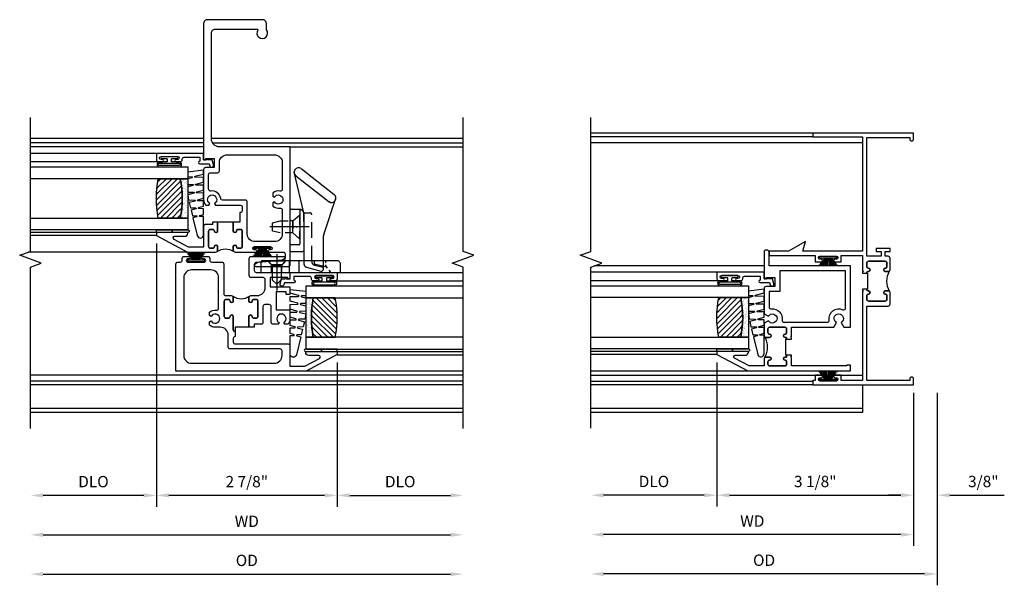
# Model space of a CAD drawing. Extents: x 0 to 89.4, y 0 to 57.4.
# Drawn here: x 71.8 to 87.4, y 28.1 to 37.1 of the extents above; entities that cross this region are included whole.
import ezdxf

# ---------------------------------------------------------------- set-up
doc = ezdxf.new("R2010")
doc.units = 0
doc.header["$LTSCALE"] = 0.5
doc.header["$MEASUREMENT"] = 0
doc.header["$PDSIZE"] = 0.25
doc.linetypes.add('CENTER', pattern=[2, 1.25, -0.25, 0.25, -0.25])
doc.linetypes.add('HIDDEN', pattern=[0.375, 0.25, -0.125])
doc.layers.get('0').update_dxf_attribs({"color": 4, "linetype": 'CONTINUOUS'})
for name, color, linetype in [('CENTER', 1, 'CENTER'), ('DIME', 2, 'CONTINUOUS'), ('HIDDEN', 3, 'HIDDEN'), ('POINTS', 7, 'CONTINUOUS')]:
    doc.layers.add(name, color=color, linetype=linetype)
doc.styles.get("Standard").update_dxf_attribs({"font": 'arial.ttf'})
doc.dimstyles.new('EXT_ON-OFF', dxfattribs={"dimscale": 2, "dimtxt": 0.125, "dimasz": 0.1, "dimexe": 0.09, "dimexo": 0.063, "dimgap": 0.05, "dimtad": 1, "dimdec": 5, "dimzin": 0, "dimdsep": 46, "dimlunit": 4, "dimtxsty": 'Standard', "dimcen": 0, "dimse2": 1, "dimclrd": 256, "dimadec": 0, "dimazin": 0, "dimtfac": 1, "dimtdec": 5, "dimtofl": 0, "dimtmove": 0, "dimatfit": 0, "dimfxl": 1, "dimfrac": 2, "dimtolj": 1, "dimtzin": 0, "dimarcsym": 0})
doc.dimstyles.new('EXT_ON-ON', dxfattribs={"dimscale": 2, "dimtxt": 0.125, "dimasz": 0.1, "dimexe": 0.09, "dimexo": 0.063, "dimgap": 0.05, "dimtad": 1, "dimdec": 5, "dimzin": 0, "dimdsep": 46, "dimlunit": 4, "dimtxsty": 'Standard', "dimcen": 0, "dimclrd": 256, "dimadec": 0, "dimazin": 0, "dimtfac": 1, "dimtdec": 5, "dimtofl": 0, "dimtmove": 0, "dimatfit": 0, "dimfxl": 1, "dimfrac": 2, "dimtolj": 1, "dimtzin": 0, "dimarcsym": 0})

# ---------------------------------------------------------------- blocks, each defined once
blk = doc.blocks.new('B127098M')
at = {"layer": 'DIME', "color": 0}
for p, q in [((0, 0.136), (0, -0.136)), ((0.029, 0.136), (0, 0.136)), ((0.029, 0.136), (0.029, -0.136)), ((0.029, 0.052), (0.157, 0.131)), ((0.029, 0.048), (0.157, 0.117)), ((0.029, 0.043), (0.157, 0.103)), ((0.029, 0.036), (0.157, 0.088)), ((0.029, 0.03), (0.157, 0.075)), ((0.029, 0.027), (0.157, 0.061)), ((0.029, 0.023), (0.157, 0.045)), ((0.029, 0.016), (0.157, 0.03)), ((0.029, 0.011), (0.157, 0.018)), ((0.029, -0.136), (0, -0.136)), ((0.029, -0.036), (0.157, -0.084)), ((0.029, -0.011), (0.157, -0.015)), ((0.029, -0.016), (0.157, -0.027)), ((0.029, -0.023), (0.157, -0.042)), ((0.029, -0.027), (0.157, -0.058)), ((0.029, -0.031), (0.157, -0.072)), ((0.029, -0.043), (0.157, -0.099)), ((0.029, -0.048), (0.157, -0.113)), ((0.029, -0.052), (0.157, -0.127))]:
    blk.add_line(p, q, dxfattribs=at)
at = {"layer": 'DIME', "color": 0, "const_width": 0.01}
for points in [[(0.157, 0.158), (0.029, 0.052)], [(0.029, 0), (0.157, 0)], [(0.157, -0.158), (0.029, -0.052)]]:
    blk.add_lwpolyline(points, dxfattribs=at)
blk = doc.blocks.new('B245269')
for points in [[(0.812, 1.773), (0.742, 1.773), (0.742, 1.779, 0.414214), (0.717, 1.804, -1), (0.717, 1.854, 0.414214), (0.742, 1.879), (0.742, 1.939, 0.414214), (0.717, 1.964), (0.449, 1.964, 0.414214), (0.424, 1.939), (0.424, 1.879, 0.414214), (0.449, 1.854, -1), (0.449, 1.804), (0.394, 1.804, -0.414214), (0.374, 1.824), (0.374, 2.013, -0.414214), (0.405, 2.044), (0.452, 2.044), (0.452, 2.119), (0.374, 2.119), (0.374, 2.169), (0.592, 2.169), (0.592, 2.119), (0.514, 2.119), (0.514, 2.044), (0.742, 2.044), (0.742, 3.93), (0.062, 3.93), (0.062, 3.906, -1), (0, 3.906), (0, 4), (1.602, 4), (1.602, 3.938), (0.812, 3.938), (0.812, 2.124), (1.757, 2.124), (1.715, 2.28), (1.986, 2.124), (2.295, 2.124), (2.295, 2.054), (1.562, 2.054), (1.562, 1.957), (1.467, 1.957, -1), (1.467, 1.997), (1.487, 1.997, 1), (1.487, 2.047), (1.227, 2.047, 1), (1.227, 1.997), (1.247, 1.997, -1), (1.247, 1.957), (1.152, 1.957), (1.152, 2.054), (0.812, 2.054), (0.812, 1.819), (0.797, 1.804), (0.812, 1.789)], [(0.38, 1.81, 0.198912), (0.394, 1.804), (0.449, 1.804, 1), (0.449, 1.854, -0.414214), (0.424, 1.879), (0.424, 1.939, -0.414214), (0.449, 1.964), (0.717, 1.964, -0.414214), (0.742, 1.939), (0.742, 1.879, -0.414214), (0.717, 1.854, 1), (0.717, 1.804, -0.414214), (0.742, 1.779), (0.742, 1.773), (0.732, 1.773), (0.732, 1.523), (0.742, 1.523), (0.742, 1.517, -0.414214), (0.717, 1.492, 1), (0.717, 1.442, -0.414214), (0.742, 1.417), (0.742, 1.357, -0.414214), (0.717, 1.332), (0.449, 1.332, -0.414214), (0.424, 1.357), (0.424, 1.417, -0.414214), (0.449, 1.442, 1), (0.449, 1.492), (0.394, 1.492, 0.198912), (0.38, 1.486, 0.272722)], [(0.812, 1.523), (0.812, 1.507), (0.797, 1.492), (0.812, 1.477), (0.812, 0.07), (1.152, 0.07), (1.152, 0.155), (1.247, 0.155, -1), (1.247, 0.115), (1.227, 0.115, 1), (1.227, 0.065), (1.487, 0.065, 1), (1.487, 0.115), (1.467, 0.115, -1), (1.467, 0.155), (1.562, 0.155), (1.562, 0.07), (1.602, 0.07), (1.602, 0), (0, 0), (0, 0.094, -1), (0.062, 0.094), (0.062, 0.07), (0.742, 0.07), (0.742, 1.252), (0.405, 1.252, -0.414214), (0.374, 1.283), (0.374, 1.472, -0.414214), (0.394, 1.492), (0.449, 1.492, -1), (0.449, 1.442, 0.414214), (0.424, 1.417), (0.424, 1.357, 0.414214), (0.449, 1.332), (0.717, 1.332, 0.414214), (0.742, 1.357), (0.742, 1.417, 0.414214), (0.717, 1.442, -1), (0.717, 1.492, 0.414214), (0.742, 1.517), (0.742, 1.523)]]:
    blk.add_lwpolyline(points, format="xyb", close=True)
blk = doc.blocks.new('BH-11614')
for points in [[(0.475, 2.017), (0.444, 2.017), (0.444, 2.042, 1), (0.394, 2.042, -0.414214), (0.369, 2.017), (0.327, 2.017, -0.414214), (0.302, 2.042), (0.302, 2.288, -0.414214), (0.327, 2.313), (0.369, 2.313, -0.414214), (0.394, 2.288, 1), (0.444, 2.288), (0.444, 2.344, 0.414214), (0.413, 2.375), (0.302, 2.375), (0.302, 2.612), (0.424, 2.843, -0.781286), (0.472, 2.832), (0.472, 2.675, 0.414214), (0.522, 2.625), (0.534, 2.625), (0.534, 3.125), (0.484, 3.125), (0.222, 2.632), (0.222, 1), (0.315, 1), (0.315, 1.062), (0.302, 1.062), (0.302, 1.937), (0.429, 1.937), (0.444, 1.952), (0.459, 1.937), (0.475, 1.937)], [(0.916, 2.288, 0.414214), (0.891, 2.313), (0.831, 2.313, 0.414214), (0.806, 2.288, -1), (0.756, 2.288), (0.756, 2.344, -0.198912), (0.765, 2.366, -0.247882), (0.434, 2.366, -0.198912), (0.444, 2.344), (0.444, 2.288, -1), (0.394, 2.288, 0.414214), (0.369, 2.313), (0.327, 2.313, 0.414214), (0.302, 2.288), (0.302, 2.042, 0.414214), (0.327, 2.017), (0.369, 2.017, 0.414214), (0.394, 2.042, -1), (0.444, 2.042), (0.444, 2.017), (0.475, 2.017), (0.475, 2.032), (0.725, 2.032), (0.725, 2.017), (0.756, 2.017), (0.756, 2.042, -1), (0.806, 2.042, 0.414214), (0.831, 2.017), (0.891, 2.017, 0.414214), (0.916, 2.042)], [(1.891, 2.295), (2.11, 2.295, 0.414214), (2.141, 2.326), (2.141, 2.344, 0.414214), (2.11, 2.375), (1.687, 2.375), (1.687, 2.34), (1.707, 2.34), (1.707, 2.205), (1.562, 2.205), (1.562, 2.344, 0.414214), (1.531, 2.375), (1.132, 2.375), (1.092, 2.306, -3.732051), (1.019, 2.306), (0.979, 2.375), (0.787, 2.375, 0.414214), (0.756, 2.344), (0.756, 2.288, 1), (0.806, 2.288, -0.414214), (0.831, 2.313), (0.891, 2.313, -0.414214), (0.916, 2.288), (0.916, 2.042, -0.414214), (0.891, 2.017), (0.831, 2.017, -0.414214), (0.806, 2.042, 1), (0.756, 2.042), (0.756, 2.017), (0.725, 2.017), (0.725, 1.937), (0.741, 1.937), (0.756, 1.952), (0.771, 1.937), (0.916, 1.937), (0.916, 1.269), (0.992, 1.225, -3.732051), (0.992, 1.151), (0.916, 1.107), (0.916, 1), (1.891, 1)], [(1.811, 2.125), (1.482, 2.125), (1.482, 2.295), (1.239, 2.295, 0.449671), (1.208, 2.26, -0.497991), (1.031, 2.09, 0.461236), (0.996, 2.06), (0.996, 1.37, 0.461236), (1.031, 1.34, -0.599142), (1.195, 1.124, 0.54673), (1.223, 1.08), (1.811, 1.08)]]:
    blk.add_lwpolyline(points, format="xyb", close=True)
blk = doc.blocks.new('*D1892')
at = {"layer": 'DIME', "color": 0, "lineweight": -2, "transparency": 16777216}
blk.add_line((0, -0.125), (0, -2.555), dxfattribs=at)
at = {"layer": 'DIME', "lineweight": -2, "transparency": 16777216}
blk.add_line((-0.2, -2.375), (-4.925, -2.375), dxfattribs=at)
at = {"layer": 'DIME', "transparency": 16777216}
for points in [[(-4.925, -2.342), (-4.925, -2.408), (-5.125, -2.375)], [(-0.2, -2.342), (-0.2, -2.408), (0, -2.375)]]:
    blk.add_solid(points, dxfattribs=at)
at = {"layer": 'DIME', "color": 0, "transparency": 16777216, "insert": (-2.562, -2.16), "char_height": 0.18, "attachment_point": 5}
blk.add_mtext('\\A1;WD', dxfattribs=at)
blk = doc.blocks.new('*D1893')
at = {"layer": 'DIME', "color": 0, "lineweight": -2, "transparency": 16777216}
for p, q in [((-3.125, 0.359), (-3.125, -1.93)), ((0, -0.125), (0, -1.93))]:
    blk.add_line(p, q, dxfattribs=at)
at = {"layer": 'DIME', "lineweight": -2, "transparency": 16777216}
blk.add_line((-2.925, -1.75), (-0.2, -1.75), dxfattribs=at)
at = {"layer": 'DIME', "transparency": 16777216}
for points in [[(-2.925, -1.717), (-2.925, -1.783), (-3.125, -1.75)], [(-0.2, -1.717), (-0.2, -1.783), (0, -1.75)]]:
    blk.add_solid(points, dxfattribs=at)
at = {"layer": 'DIME', "color": 0, "transparency": 16777216, "insert": (-1.562, -1.532), "char_height": 0.18, "attachment_point": 5}
blk.add_mtext('\\A1;3 1/8"', dxfattribs=at)
blk = doc.blocks.new('*D1894')
at = {"layer": 'DIME', "color": 0, "lineweight": -2, "transparency": 16777216}
blk.add_line((-3.125, 0.359), (-3.125, -1.93), dxfattribs=at)
at = {"layer": 'DIME', "lineweight": -2, "transparency": 16777216}
blk.add_line((-3.325, -1.75), (-4.925, -1.75), dxfattribs=at)
at = {"layer": 'DIME', "transparency": 16777216}
for points in [[(-4.925, -1.717), (-4.925, -1.783), (-5.125, -1.75)], [(-3.325, -1.717), (-3.325, -1.783), (-3.125, -1.75)]]:
    blk.add_solid(points, dxfattribs=at)
at = {"layer": 'DIME', "color": 0, "transparency": 16777216, "insert": (-4.125, -1.532), "char_height": 0.18, "attachment_point": 5}
blk.add_mtext('\\A1;DLO', dxfattribs=at)
blk = doc.blocks.new('*D1895')
at = {"layer": 'DIME', "color": 0, "lineweight": -2, "transparency": 16777216}
for p, q in [((0, -0.125), (0, -1.93)), ((0.375, -0.125), (0.375, -1.93))]:
    blk.add_line(p, q, dxfattribs=at)
at = {"layer": 'DIME', "lineweight": -2, "transparency": 16777216}
for p, q in [((-0.2, -1.75), (-0.4, -1.75)), ((0.575, -1.75), (1.441, -1.75))]:
    blk.add_line(p, q, dxfattribs=at)
at = {"layer": 'DIME', "transparency": 16777216}
for points in [[(-0.2, -1.717), (-0.2, -1.783), (0, -1.75)], [(0.575, -1.717), (0.575, -1.783), (0.375, -1.75)]]:
    blk.add_solid(points, dxfattribs=at)
at = {"layer": 'DIME', "color": 0, "transparency": 16777216, "insert": (1.108, -1.532), "char_height": 0.18, "attachment_point": 5}
blk.add_mtext('\\A1;3/8"', dxfattribs=at)
blk = doc.blocks.new('*D1896')
at = {"layer": 'DIME', "color": 0, "lineweight": -2, "transparency": 16777216}
blk.add_line((0.375, -0.125), (0.375, -3.18), dxfattribs=at)
at = {"layer": 'DIME', "lineweight": -2, "transparency": 16777216}
blk.add_line((0.175, -3), (-4.925, -3), dxfattribs=at)
at = {"layer": 'DIME', "transparency": 16777216}
for points in [[(-4.925, -2.967), (-4.925, -3.033), (-5.125, -3)], [(0.175, -2.967), (0.175, -3.033), (0.375, -3)]]:
    blk.add_solid(points, dxfattribs=at)
at = {"layer": 'DIME', "color": 0, "transparency": 16777216, "insert": (-2.375, -2.782), "char_height": 0.18, "attachment_point": 5}
blk.add_mtext('\\A1;OD', dxfattribs=at)
blk = doc.blocks.new('B127077M1')
for points in [[(-0.085, 0.035), (-0.085, 0.154, 1), (-0.167, 0.154), (-0.167, -0.154, 1), (-0.085, -0.154), (-0.085, -0.035), (-0.045, -0.035, -0.414214), (-0.035, -0.045), (-0.035, -0.12, 1), (-0.005, -0.12), (-0.005, 0.12, 1), (-0.035, 0.12), (-0.035, 0.045, -0.414214), (-0.045, 0.035)], [(-0.105, 0.154), (-0.105, -0.154, -1), (-0.147, -0.154), (-0.147, 0.154, -1)]]:
    blk.add_lwpolyline(points, format="xyb", close=True)
blk = doc.blocks.new('B345102')
blk.add_lwpolyline([(-0.031, 0.653, 1), (0.004, 0.653), (0.004, 0.675, -1), (0.054, 0.675), (0.054, 0.415, -1), (0.004, 0.415), (0.004, 0.438, 1), (-0.031, 0.438), (-0.031, 0.371, 0.414214), (0, 0.34), (0.009, 0.34, -0.414214), (0.04, 0.309), (0.04, 0.062), (-0.022, 0.062, 1), (-0.062, 0.062), (-0.062, -0.088), (-0.095, -0.097, 1), (-0.079, -0.157), (0, -0.136), (0, -0.08), (0.01, -0.07), (0, -0.06), (0, 0), (0.102, 0), (0.102, 0.75), (0, 0.75, 0.414214), (-0.031, 0.719)], format="xyb", close=True)
blk = doc.blocks.new('B127099M3')
at = {"linetype": 'Continuous'}
blk.add_lwpolyline([(-0.525, -0.012), (-0.527, -0.108, -0.869287), (-0.543, -0.11), (-0.566, -0.022), (-0.65, -0.042), (-0.651, -0.123, -0.869287), (-0.667, -0.125), (-0.687, -0.051), (-0.775, -0.073), (-0.776, -0.138, -0.869287), (-0.791, -0.14), (-0.807, -0.08), (-1.09, -0.149, 0.888037), (-1.078, -0.25), (-0.787, -0.25), (-0.785, -0.189, -0.869287), (-0.77, -0.187), (-0.753, -0.25), (-0.663, -0.25), (-0.662, -0.174, -0.869287), (-0.646, -0.172), (-0.625, -0.25), (-0.539, -0.25), (-0.537, -0.159, -0.869287), (-0.522, -0.157), (-0.497, -0.25), (-0.421, -0.25), (-0.415, -0.249), (-0.413, -0.144, -0.869287), (-0.397, -0.143), (-0.369, -0.25), (-0.292, -0.25), (-0.289, -0.13, -0.869287), (-0.273, -0.128), (-0.241, -0.25), (-0.168, -0.25), (-0.165, -0.115, -0.869287), (-0.149, -0.113), (-0.113, -0.25), (-0.054, -0.25), (-0.084, 0), (-0.154, 0), (-0.155, -0.064, -0.869287), (-0.171, -0.066), (-0.188, 0), (-0.278, 0), (-0.279, -0.079, -0.869287), (-0.295, -0.081), (-0.316, 0), (-0.401, 0), (-0.403, -0.093, -0.869287), (-0.419, -0.095), (-0.444, 0)], format="xyb", close=True, dxfattribs=at)
blk = doc.blocks.new('B20-0700M2')
blk.add_lwpolyline([(0, 0), (0.04, 0), (0.04, -0.25), (0, -0.25)], close=True)
blk = doc.blocks.new('S345GT06')
h = blk.add_hatch()
h.set_pattern_fill('ANSI31', color=256, scale=0.5, style=0)
h.set_pattern_definition([(315, (-22.4523, -0.0045), (-0.04419417, -0.04419417), [])])
edge = h.paths.add_edge_path()
edge.add_line((0.228, -0.38), (0.228, -0.03))
edge.add_arc((0.54, -1.643), 1.643, 79.0328, 100.9672, ccw=False)
edge.add_line((0.853, -0.03), (0.853, -0.38))
edge.add_arc((0.54, 1.233), 1.643, 259.0328, 280.9672, ccw=False)
h = blk.add_hatch()
h.set_pattern_fill('AR-SAND', color=256, scale=0.03, style=0)
h.set_pattern_definition([(322.5, (-22.4523, -0.0045), (-0.0018898, -0.05780471), [0, -0.0456, 0, -0.051, 0, -0.04875]), (352.5, (-22.4523, -0.0045), (0.0530933, -0.08466438), [0, -0.0246, 0, -0.0411, 0, -0.01575]), (32.5, (-22.4892, -0.0045), (0.09342426, -0.00016977), [0, -0.015, 0, -0.054, 0, -0.0705]), (42.5, (-22.4892, -0.0045), (0.0901838, -0.02633027), [0, -0.0075, 0, -0.0354, 0, -0.0405])])
edge = h.paths.add_edge_path()
edge.add_line((0.853, -0.38), (0.853, -0.5))
edge.add_line((0.853, -0.5), (0.228, -0.5))
edge.add_line((0.228, -0.5), (0.228, -0.38))
edge.add_arc((0.54, 1.233), 1.643, 259.0328, 280.9672)
for p, q in [((-0.05, 0), (-0.05, 2)), ((-0.05, 0), (-0.05, 2)), ((0, 0), (0, 2)), ((0, 0), (0, 2)), ((1.122, -0.051), (1.122, 2)), ((1.122, -0.051), (1.122, 2)), ((1.255, 0), (1.255, 2)), ((1.255, 0), (1.255, 2))]:
    blk.add_line(p, q)
for points in [[(0.228, 2), (0.228, -0.5), (0.04, -0.5), (0.04, 2)], [(1.04, 2), (1.04, -0.5), (0.853, -0.5), (0.853, 2)]]:
    blk.add_lwpolyline(points)
for points in [[(0.228, -0.38), (0.228, -0.03, -0.096), (0.853, -0.03), (0.853, -0.38, -0.096)], [(0, -0.25), (0.04, -0.25), (0.04, -0.5, -1.125318), (0, -0.5)], [(0, -0.25), (0.04, -0.25), (0.04, -0.5, -1.125318), (0, -0.5)], [(0.853, -0.38), (0.853, -0.5), (0.228, -0.5), (0.228, -0.38, 0.096)]]:
    blk.add_lwpolyline(points, format="xyb", close=True)
for name, p in [('B20-0700M2', (0, 0)), ('B345102', (1.153, -0.75)), ('B127077M1', (1.207, -0.205)), ('B127099M3', (1.04, -0.5))]:
    blk.add_blockref(name, p)
blk = doc.blocks.new('BH-11601')
for points in [[(0.701, 0.875, 0.414214), (0.67, 0.906), (0.349, 0.906), (0.349, 1.144), (0.472, 1.375, -0.781286), (0.519, 1.363), (0.519, 1.206, 0.414214), (0.569, 1.156), (0.581, 1.156), (0.581, 1.656), (0.531, 1.656), (0.269, 1.164), (0.269, -0.907), (1.97, -0.907, 0.414214), (2.001, -0.876), (2.001, -0.835, -0.414214), (2.032, -0.805), (2.06, -0.805, 0.414214), (2.091, -0.774), (2.091, -0.697, 1), (2.051, -0.697), (2.051, -0.717, -1), (2.001, -0.717), (2.001, -0.457, -1), (2.051, -0.457), (2.051, -0.477, 1), (2.091, -0.477), (2.091, -0.4, 0.414214), (2.06, -0.369), (2.032, -0.369, -0.414214), (2.001, -0.338), (2.001, -0.178, 0.414214), (1.97, -0.147), (1.5, -0.147, -0.414214), (1.469, -0.116), (1.469, -0.026, 0.414214), (1.438, 0.005), (1.382, 0.005, 1), (1.382, -0.045, -0.414214), (1.407, -0.07), (1.407, -0.112, -0.414214), (1.382, -0.137), (1.136, -0.137, -0.414214), (1.111, -0.112), (1.111, -0.07, -0.414214), (1.136, -0.045, 1), (1.136, 0.005), (0.928, 0.005, -0.414214), (0.897, 0.036), (0.817, 0.036, -0.414214), (0.786, 0.005), (0.732, 0.005, -0.414214), (0.701, 0.036)], [(1.594, 0.512), (1.723, 0.512, -0.414214), (1.754, 0.481), (1.754, 0.289, 0.414214), (1.785, 0.258), (2.06, 0.258, 0.414214), (2.091, 0.289), (2.091, 0.806, 0.770104), (2.053, 0.816), (2.032, 0.779), (1.992, 0.366, -0.385868), (1.961, 0.338), (1.867, 0.338, -0.414214), (1.836, 0.37), (1.836, 0.906), (1.734, 0.906), (1.734, 0.871), (1.754, 0.871), (1.754, 0.592), (1.609, 0.592), (1.609, 0.906), (1.485, 0.906), (1.485, 0.844), (1.529, 0.844), (1.529, 0.688), (1.242, 0.688), (1.242, 0.906), (1.103, 0.906, 0.182788), (1.013, 0.872), (1.013, 0.822), (1.039, 0.807, -3.732051), (1.039, 0.734), (1.013, 0.719), (1.013, 0.639, 0.414214), (1.044, 0.608), (1.295, 0.608, -0.414214), (1.326, 0.577), (1.326, 0.508, -0.414214), (1.295, 0.477), (1.044, 0.477, 0.414214), (1.013, 0.446), (1.013, 0.335), (0.97, 0.335), (0.97, 0.255), (1.136, 0.255, 1), (1.136, 0.305, -0.414214), (1.111, 0.33), (1.111, 0.372, -0.414214), (1.136, 0.397), (1.382, 0.397, -0.414214), (1.407, 0.372), (1.407, 0.33, -0.414214), (1.382, 0.305, 1), (1.382, 0.255), (1.438, 0.255, 0.414214), (1.469, 0.286), (1.469, 0.387, -0.414214)], [(0.519, 0.781), (0.59, 0.781, -0.414214), (0.621, 0.75), (0.621, -0.044, 0.414214), (0.652, -0.075), (0.841, -0.075, -0.414214), (0.966, -0.2), (0.966, -0.284, 0.184483), (1.001, -0.375), (1.05, -0.375), (1.066, -0.347, -3.732051), (1.139, -0.347), (1.155, -0.375), (1.204, -0.375, 0.225085), (1.238, -0.262, -0.460635), (1.268, -0.227), (1.751, -0.227, -0.414214), (1.876, -0.352), (1.876, -0.657, -0.414214), (1.751, -0.782), (0.519, -0.782, -0.414214), (0.394, -0.657), (0.394, 0.657, -0.414214)], [(1.46, 0.265, -0.198912), (1.438, 0.255), (1.382, 0.255, -1), (1.382, 0.305, 0.414214), (1.407, 0.33), (1.407, 0.372, 0.414214), (1.382, 0.397), (1.136, 0.397, 0.414214), (1.111, 0.372), (1.111, 0.33, 0.414214), (1.136, 0.305, -1), (1.136, 0.255), (0.97, 0.255), (0.97, 0.036), (0.897, 0.036, 0.414214), (0.928, 0.005), (1.136, 0.005, -1), (1.136, -0.045, 0.414214), (1.111, -0.07), (1.111, -0.112, 0.414214), (1.136, -0.137), (1.382, -0.137, 0.414214), (1.407, -0.112), (1.407, -0.07, 0.414214), (1.382, -0.045, -1), (1.382, 0.005), (1.438, 0.005, -0.198912), (1.46, -0.004, -0.305194)]]:
    blk.add_lwpolyline(points, format="xyb", close=True)
blk = doc.blocks.new('BH-11617')
for points in [[(-0.117, 2.633, 0.414214), (-0.148, 2.602), (-0.148, 2.548, 0.414214), (-0.117, 2.517), (-0.108, 2.517), (-0.108, 2.366), (-0.006, 2.366), (-0.006, 2.222, -1), (-0.056, 2.222, 0.414214), (-0.081, 2.247), (-0.123, 2.247, 0.414214), (-0.148, 2.222), (-0.148, 1.976, 0.414214), (-0.123, 1.951), (-0.081, 1.951, 0.414214), (-0.056, 1.976, -1), (-0.006, 1.976), (-0.006, 1.92, -0.414214), (-0.037, 1.889), (-0.361, 1.889, -1), (-0.361, 1.924), (-0.339, 1.924, 1), (-0.339, 1.974), (-0.599, 1.974, 1), (-0.599, 1.924), (-0.576, 1.924, -1), (-0.576, 1.889), (-0.798, 1.889, 0.414214), (-0.829, 1.858), (-0.829, 1.788, 0.388879), (-0.8, 1.757), (-0.393, 1.721), (-0.351, 1.697, -0.767327), (-0.361, 1.66), (-0.878, 1.66, -0.414214), (-0.909, 1.691), (-0.909, 3.558), (0.216, 3.558, 0.414214), (0.341, 3.683), (0.341, 5.366, 0.414214), (0.279, 5.428), (-0.387, 5.428, 0.600328), (-0.395, 5.412, -2.006336), (-0.531, 5.419), (-0.531, 5.516, -0.414214), (-0.469, 5.578), (0.404, 5.578, -0.414214), (0.466, 5.516), (0.466, 3.354), (0.431, 3.354), (0.431, 3.374), (0.296, 3.374), (0.296, 3.229), (0.435, 3.229, -0.414214), (0.466, 3.198), (0.466, 2.723, -0.182788), (0.432, 2.633), (0.382, 2.633), (0.367, 2.659, 3.732051), (0.294, 2.659), (0.278, 2.633)], [(-0.659, 3.433, 0.414214), (-0.784, 3.308), (-0.784, 2.887, 0.467996), (-0.747, 2.857, -0.22888), (-0.633, 2.825), (-0.633, 2.774), (-0.659, 2.759, 3.732051), (-0.659, 2.686), (-0.633, 2.671), (-0.633, 2.62, -0.22888), (-0.747, 2.588, 0.467996), (-0.784, 2.558), (-0.784, 2.179, 0.414214), (-0.659, 2.054), (-0.353, 2.054, 0.414214), (-0.228, 2.179), (-0.228, 2.682, -0.414214), (-0.197, 2.713), (0.164, 2.713, 0.377857), (0.195, 2.74, -0.421293), (0.351, 2.857, 0.458806), (0.386, 2.888), (0.386, 3.118, 0.414214), (0.355, 3.149), (0.247, 3.149, -0.414214), (0.216, 3.18), (0.216, 3.308, 0.414214), (0.091, 3.433)], [(-0.015, 1.898, 0.198912), (-0.006, 1.92), (-0.006, 1.976, 1), (-0.056, 1.976, -0.414214), (-0.081, 1.951), (-0.123, 1.951, -0.414214), (-0.148, 1.976), (-0.148, 2.222, -0.414214), (-0.123, 2.247), (-0.081, 2.247, -0.414214), (-0.056, 2.222, 1), (-0.006, 2.222), (-0.006, 2.366), (0.244, 2.366), (0.244, 2.222, 1), (0.294, 2.222, -0.414214), (0.319, 2.247), (0.361, 2.247, -0.414214), (0.386, 2.222), (0.386, 1.976, -0.414214), (0.361, 1.951), (0.319, 1.951, -0.414214), (0.294, 1.976, 1), (0.244, 1.976), (0.244, 1.92, 0.198912), (0.253, 1.898, 0.305194)], [(0.275, 1.889, -0.414214), (0.244, 1.92), (0.244, 1.976, -1), (0.294, 1.976, 0.414214), (0.319, 1.951), (0.361, 1.951, 0.414214), (0.386, 1.976), (0.386, 2.222, 0.414214), (0.361, 2.247), (0.319, 2.247, 0.414214), (0.294, 2.222, -1), (0.244, 2.222), (0.244, 2.366), (0.324, 2.366), (0.324, 2.327), (0.435, 2.327, -0.414214), (0.466, 2.296), (0.466, 1.969), (0.704, 1.969), (0.935, 2.091, 0.781286), (0.923, 2.139), (0.766, 2.139, -0.414214), (0.716, 2.189), (0.716, 2.201), (1.216, 2.201), (1.216, 2.151), (0.724, 1.889)]]:
    blk.add_lwpolyline(points, format="xyb", close=True)
blk = doc.blocks.new('*D1872')
at = {"layer": 'DIME', "lineweight": -2, "transparency": 16777216}
blk.add_line((-3.016, -2.6), (3.457, -2.6), dxfattribs=at)
at = {"layer": 'DIME', "transparency": 16777216}
for points in [[(-3.016, -2.566), (-3.016, -2.633), (-3.216, -2.6)], [(3.457, -2.566), (3.457, -2.633), (3.657, -2.6)]]:
    blk.add_solid(points, dxfattribs=at)
at = {"layer": 'DIME', "color": 0, "transparency": 16777216, "insert": (0.22, -2.385), "char_height": 0.18, "attachment_point": 5}
blk.add_mtext('\\A1;WD', dxfattribs=at)
blk = doc.blocks.new('*D1873')
at = {"layer": 'DIME', "color": 0, "lineweight": -2, "transparency": 16777216}
for p, q in [((-1.216, 2.026), (-1.216, -2.155)), ((1.656, 0.137), (1.656, -2.155))]:
    blk.add_line(p, q, dxfattribs=at)
at = {"layer": 'DIME', "lineweight": -2, "transparency": 16777216}
blk.add_line((1.456, -1.975), (-1.016, -1.975), dxfattribs=at)
at = {"layer": 'DIME', "transparency": 16777216}
for points in [[(-1.016, -1.941), (-1.016, -2.008), (-1.216, -1.975)], [(1.456, -1.941), (1.456, -2.008), (1.656, -1.975)]]:
    blk.add_solid(points, dxfattribs=at)
at = {"layer": 'DIME', "color": 0, "transparency": 16777216, "insert": (0.22, -1.756), "char_height": 0.18, "attachment_point": 5}
blk.add_mtext('\\A1;2 7/8"', dxfattribs=at)
blk = doc.blocks.new('*D1874')
at = {"layer": 'DIME', "color": 0, "lineweight": -2, "transparency": 16777216}
blk.add_line((1.656, 0.137), (1.656, -2.155), dxfattribs=at)
at = {"layer": 'DIME', "lineweight": -2, "transparency": 16777216}
blk.add_line((1.856, -1.975), (3.457, -1.975), dxfattribs=at)
at = {"layer": 'DIME', "transparency": 16777216}
for points in [[(1.856, -1.941), (1.856, -2.008), (1.656, -1.975)], [(3.457, -1.941), (3.457, -2.008), (3.657, -1.975)]]:
    blk.add_solid(points, dxfattribs=at)
at = {"layer": 'DIME', "color": 0, "transparency": 16777216, "insert": (2.657, -1.756), "char_height": 0.18, "attachment_point": 5}
blk.add_mtext('\\A1;DLO', dxfattribs=at)
blk = doc.blocks.new('*D1875')
at = {"layer": 'DIME', "lineweight": -2, "transparency": 16777216}
blk.add_line((-3.016, -3.225), (3.457, -3.225), dxfattribs=at)
at = {"layer": 'DIME', "transparency": 16777216}
for points in [[(-3.016, -3.191), (-3.016, -3.258), (-3.216, -3.225)], [(3.457, -3.191), (3.457, -3.258), (3.657, -3.225)]]:
    blk.add_solid(points, dxfattribs=at)
at = {"layer": 'DIME', "color": 0, "transparency": 16777216, "insert": (0.22, -3.006), "char_height": 0.18, "attachment_point": 5}
blk.add_mtext('\\A1;OD', dxfattribs=at)
blk = doc.blocks.new('*D1876')
at = {"layer": 'DIME', "color": 0, "lineweight": -2, "transparency": 16777216}
blk.add_line((-1.216, 2.026), (-1.216, -2.155), dxfattribs=at)
at = {"layer": 'DIME', "lineweight": -2, "transparency": 16777216}
blk.add_line((-1.416, -1.975), (-3.016, -1.975), dxfattribs=at)
at = {"layer": 'DIME', "transparency": 16777216}
for points in [[(-3.016, -1.941), (-3.016, -2.008), (-3.216, -1.975)], [(-1.416, -1.941), (-1.416, -2.008), (-1.216, -1.975)]]:
    blk.add_solid(points, dxfattribs=at)
at = {"layer": 'DIME', "color": 0, "transparency": 16777216, "insert": (-2.216, -1.756), "char_height": 0.18, "attachment_point": 5}
blk.add_mtext('\\A1;DLO', dxfattribs=at)
blk = doc.blocks.new('B245400')
blk.add_lwpolyline([(0.01, 0.0935, 0.414214), (0, 0.0835), (0, 0), (0.633, 0), (0.633, 0.0635, 0.414214), (0.603, 0.0935)], format="xyb", close=True)
at = {"layer": 'HIDDEN'}
for p, q in [((0.0827, 0.0619), (0.0553, 0.0935)), ((0.1947, 0.0935), (0.1673, 0.0619)), ((0.227, 0), (0.227, 0.0935)), ((0.305, 0), (0.305, 0.0935)), ((0.422, 0.0935), (0.422, 0.0797)), ((0.5156, 0.0765), (0.5156, 0.0935)), ((0.0827, 0), (0.0827, 0.0619)), ((0.1673, 0.0619), (0.0827, 0.0619)), ((0.1673, 0), (0.1673, 0.0619)), ((0.4335, 0.0651), (0.5127, 0.0464)), ((0.5156, 0.0532), (0.5156, 0.0599)), ((0.5209, 0.0413), (0.5273, 0.0333)), ((0.5402, 0.0175), (0.5498, 0.0056))]:
    blk.add_line(p, q, dxfattribs=at)
for centre, start, end in [((0.437, 0.0797), 180, 256.71499), ((0.5093, 0.0318), 38.92385, 76.71499), ((0.5306, 0.0532), 180, 218.92385), ((0.5614, 0.015), 218.92385, 270)]:
    blk.add_arc(centre, 0.015, start, end, dxfattribs=at)
blk = doc.blocks.new('B245460')
for p, q in [((0.3415, 0.4737), (0.263, 0.7956)), ((0.3183, 0.8246), (0.5808, 0.62)), ((0.2782, 0.7666), (0.5407, 0.562)), ((0.499, 0.3001), (0.596, 0.591)), ((0.232, 0.174), (0.232, 0.4953)), ((0.2395, 0.5028), (0.3025, 0.5028)), ((0.31, 0.4953), (0.31, 0.2278)), ((0.3415, 0.404), (0.3416, 0.4737)), ((0.3415, 0.4687), (0.3415, 0.0935)), ((0.4975, 0.0935), (0.4975, 0.2906)), ((0.3025, 0.2203), (0.2395, 0.2203)), ((0.2395, 0.1665), (0.334, 0.1665))]:
    blk.add_line(p, q)
for centre, radius, start, end in [((0.2982, 0.7956), 0.0352, 55.3663, 235.3663), ((0.5607, 0.591), 0.0352, 235.3663, 55.3663), ((0.2395, 0.4953), 0.0075, 90, 180), ((0.3025, 0.4953), 0.0075, 0, 90), ((0.3023, 0.4632), 0.0396, 8.12853, 89.70788), ((0.3025, 0.2278), 0.0075, 0, 0), ((0.5275, 0.2906), 0.03, 161.56592, 180), ((0.2395, 0.2278), 0.0075, 180, 270), ((0.2395, 0.174), 0.0075, 180, 270), ((0.3025, 0.2278), 0.0075, 270, 360), ((0.334, 0.174), 0.0075, 270, 0)]:
    blk.add_arc(centre, radius, start, end)
at = {"layer": 'HIDDEN'}
for p, q in [((0.3416, 0.4737), (0.3886, 0.4737)), ((0.2539, 0.409), (0.232, 0.409)), ((0.2539, 0.409), (0.31, 0.4577)), ((0.2539, 0.314), (0.2539, 0.409)), ((0.4036, 0.0868), (0.4036, 0.4587)), ((0.2539, 0.314), (0.232, 0.314)), ((0.2539, 0.314), (0.31, 0.2653)), ((0.3415, 0.0935), (0.3415, 0.0702)), ((0.4975, 0.0283), (0.4975, 0.0935)), ((0.3616, 0.0419), (0.4755, 0.0114)), ((0.4273, 0.0574), (0.4837, 0.0454))]:
    blk.add_line(p, q, dxfattribs=at)
for centre, radius, start, end in [((0.3886, 0.4587), 0.015, 0, 90), ((0.4336, 0.0868), 0.03, 180, 257.98247), ((0.3715, 0.0702), 0.03, 180, 250.74136), ((0.48, 0.0283), 0.0175, 255.04916, 77.98247)]:
    blk.add_arc(centre, radius, start, end, dxfattribs=at)
at = {"layer": 'POINTS'}
blk.add_point((0.2825, 0.3615), dxfattribs=at)
blk = doc.blocks.new('B128459')
at = {"layer": 'CENTER'}
blk.add_line((0.0516, 0), (-0.2374, 0), dxfattribs=at)
at = {"layer": 'HIDDEN'}
for p, q in [((-0.1875, 0), (-0.153, 0.0345)), ((-0.0406, 0.0345), (-0.153, 0.0345)), ((0, 0.0697), (-0.0406, 0.0345)), ((-0.0406, -0.0345), (-0.0406, 0.0345)), ((0, 0.0697), (0, -0.0697)), ((-0.1875, 0), (-0.153, -0.0345)), ((-0.0406, -0.0345), (-0.153, -0.0345)), ((0, -0.0697), (-0.0406, -0.0345))]:
    blk.add_line(p, q, dxfattribs=at)
blk = doc.blocks.new('B128381')
for points in [[(-0.192, 0), (0.192, 0), (0.095, -0.112), (-0.095, -0.112)], [(-0.095, -0.112), (-0.095, -0.313), (-0.065, -0.437), (0.065, -0.437), (0.095, -0.313), (0.095, -0.112)]]:
    blk.add_lwpolyline(points, close=True)
at = {"layer": 'CENTER'}
blk.add_lwpolyline([(0, 0.144), (0, -0.593)], dxfattribs=at)
blk = doc.blocks.new('SWEEPLOCK ASSEMBLY')
at = {"extrusion": (0, 0, -1), "xscale": 1.999999999999999, "yscale": 1.999999999999999, "zscale": -2}
for name, p, rotation in [('B245400', (0, -0.464), 90), ('B245460', (0, -0.464), 90), ('B128459', (-0.187, -0.214), 180)]:
    blk.add_blockref(name, p, dxfattribs=dict(at, rotation=rotation))
at = {"layer": 'HIDDEN'}
blk.add_blockref('B128381', (0.723, 0.156), dxfattribs=at)
blk = doc.blocks.new('S345VJ07MKCADS')
for p, q in [((-1.602, 4), (-5.125, 4)), ((-1.602, 3.938), (-5.125, 3.938)), ((-0.812, 3.845), (-5.125, 3.845)), ((-2.375, 1.890444), (-5.071434, 1.890444)), ((-2.63225, 0.221444), (-5.125, 0.221444)), ((-5.125, 0.154896), (-0.812, 0.154896)), ((-5.125, 0.061897), (-1.602, 0.061897)), ((-1.602, 0), (-5.125, 0)), ((-0.812, 0), (-0.812, -0.437)), ((-0.812, -0.375), (-5.125, -0.375)), ((-0.812, -0.437), (-5.125, -0.437))]:
    blk.add_line(p, q)
blk.add_lwpolyline([(-5.125, -0.687), (-5.125, 1.870948), (-4.953283, 1.933448), (-5.296717, 2.058448), (-5.125, 2.120948), (-5.125, 4.245948)])
at = {"xscale": -1}
blk.add_blockref('B245269', (0, 0), dxfattribs=at)
at = {"rotation": 90.00000000000001}
for name, p in [('BH-11614', (0, -0.000056)), ('S345GT06', (-3.125, 0.533444)), ('B127098M', (-1.357, 0.065))]:
    blk.add_blockref(name, p, dxfattribs=at)
at = {"xscale": -1, "rotation": 90}
blk.add_blockref('B127098M', (-1.357, 2.047), dxfattribs=at)
at = {"layer": 'DIME'}
for base, p1, text, picture, middle in [((-5.125, -1.75), (-3.125, 0.4835), 'DLO', '*D1894', (-4.125, -1.531869)), ((-5.125, -2.375), (0, 0), 'WD', '*D1892', (-2.5625, -2.16)), ((-5.125, -3), (0.375, 0), 'OD', '*D1896', (-2.375, -2.781869))]:
    dim = blk.add_linear_dim(base=base, p1=p1, p2=(-5.125, -0.687), angle=0, text=text, dimstyle='EXT_ON-OFF', dxfattribs=at)
    dim.commit()
    dim.dimension.update_dxf_attribs({"geometry": picture, "text_midpoint": middle})
for base, p1, p2, picture, middle in [((0, -1.75), (-3.125, 0.4835), (0, 0), '*D1893', (-1.5625, -1.531869)), ((0.375, -1.75), (0, 0), (0.375, 0), '*D1895', (1.10824, -1.531869))]:
    dim = blk.add_linear_dim(base=base, p1=p1, p2=p2, angle=0, dimstyle='EXT_ON-ON', dxfattribs=at)
    dim.commit()
    dim.dimension.update_dxf_attribs({"geometry": picture, "text_midpoint": middle})
blk = doc.blocks.new('S345VI04KCADS')
for p, q in [((-3.216324, 3.6975), (-0.466324, 3.6975)), ((-0.466324, 3.6235), (-3.216324, 3.6235)), ((-0.341324, 3.6975), (3.6565, 3.6975)), ((-0.32679, 3.6235), (3.6565, 3.6235)), ((-0.466324, 3.5575), (-3.216324, 3.5575)), ((0.908676, 3.5575), (3.6565, 3.5575)), ((-0.723573, 1.8885), (-3.246402, 1.8885)), ((3.6565, -0.066552), (-3.216324, -0.066552)), ((3.6565, -0.002585), (1.16375, -0.002585)), ((3.6565, -0.1625), (-3.216324, -0.1625)), ((3.6565, -0.2215), (-3.216324, -0.2215)), ((3.6565, -0.5965), (-3.216324, -0.5965)), ((3.6565, -0.6585), (-3.216324, -0.6585))]:
    blk.add_line(p, q)
for points in [[(-3.216324, -0.9115), (-3.216324, 1.649448), (-3.044606, 1.711948), (-3.388041, 1.836948), (-3.216324, 1.899448), (-3.216324, 4.024448)], [(-3.216324, -0.9115), (-3.216324, 1.649448), (-3.044606, 1.711948), (-3.388041, 1.836948), (-3.216324, 1.899448), (-3.216324, 4.024448)], [(3.6565, -0.9115), (3.6565, 1.649448), (3.484783, 1.711948), (3.828217, 1.836948), (3.6565, 1.899448), (3.6565, 4.024448)]]:
    blk.add_lwpolyline(points)
at = {"xscale": -1}
blk.add_blockref('BH-11617', (0, -0.0005), dxfattribs=at)
for name, p, rotation in [('S345GT06', (-1.216324, 2.2), 90), ('B127098M', (0.466, 1.9735), 270)]:
    blk.add_blockref(name, p, dxfattribs=dict(rotation=rotation))
at = {"xscale": -1, "rotation": 270}
for name, p in [('SWEEPLOCK ASSEMBLY', (0.908676, 1.564415)), ('B127098M', (-0.5865, 1.732)), ('BH-11601', (0, -0.271242)), ('S345GT06', (1.6565, 0.309415))]:
    blk.add_blockref(name, p, dxfattribs=at)
at = {"layer": 'DIME'}
dim = blk.add_linear_dim(base=(-3.216324, -1.9745), p1=(-1.216324, 2.1505), p2=(-3.216324, -0.9115), text='DLO', dimstyle='EXT_ON-OFF', override={"dimtxsty": 'Standard'}, dxfattribs=at)
dim.commit()
dim.dimension.update_dxf_attribs({"geometry": '*D1876', "text_midpoint": (-2.216324, -1.756369)})
dim = blk.add_linear_dim(base=(-1.216324, -1.9745), p1=(1.6565, 0.262), p2=(-1.216324, 2.1505), angle=180, dimstyle='EXT_ON-ON', override={"dimtxsty": 'Standard'}, dxfattribs=at)
dim.commit()
dim.dimension.update_dxf_attribs({"geometry": '*D1873', "text_midpoint": (0.220088, -1.75643)})
for base, p1, text, override, picture, middle in [((3.6565, -1.9745), (1.6565, 0.262), 'DLO', {"dimtxsty": 'Standard'}, '*D1874', (2.6565, -1.756369)), ((3.6565, -2.5995), (-3.216324, -0.9115), 'WD', {"dimtxsty": 'Standard', "dimse1": 1}, '*D1872', (0.220088, -2.3845)), ((3.6565, -3.2245), (-3.216324, -0.9115), 'OD', {"dimtxsty": 'Standard', "dimse1": 1}, '*D1875', (0.220088, -3.006369))]:
    dim = blk.add_linear_dim(base=base, p1=p1, p2=(3.6565, -0.9115), angle=180, text=text, dimstyle='EXT_ON-OFF', override=override, dxfattribs=at)
    dim.commit()
    dim.dimension.update_dxf_attribs({"geometry": picture, "text_midpoint": middle})

msp = doc.modelspace()

# ---------------------------------------------------------------- block references
for name, p in [('S345VI04KCADS', (75.189447, 31.477233)), ('S345VJ07MKCADS', (86.002892, 31.255733))]:
    msp.add_blockref(name, p)

doc.saveas('drawing.dxf')
